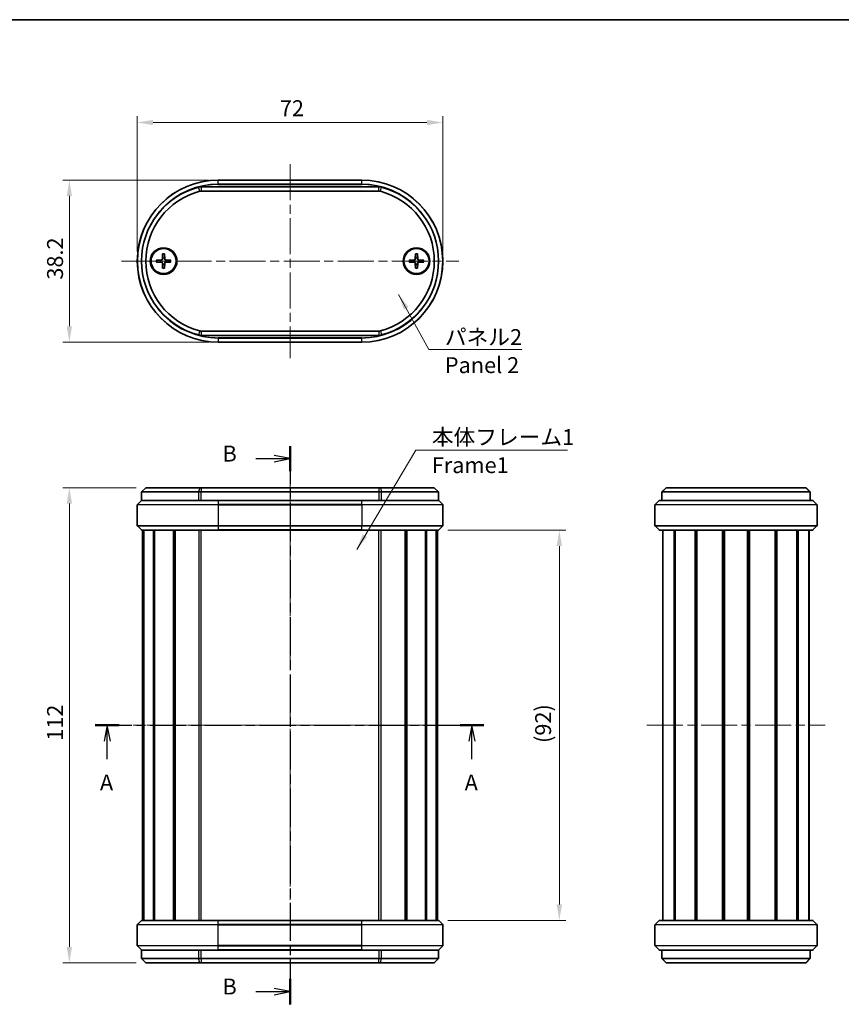
# Model space of a CAD drawing. Units: millimetres. Extents: x 0 to 2376, y 0 to 562.
# Drawn here: x 803 to 997, y 189 to 422 of the extents above; entities that cross this region are included whole.
import ezdxf

# ---------------------------------------------------------------- set-up
doc = ezdxf.new("R2010")
doc.units = ezdxf.units.MM
doc.header["$LTSCALE"] = 1.5
doc.linetypes.add('CHAIN', pattern=[0.3543, 0.2362, -0.0295, 0.0591, -0.0295])
doc.layers.get('Defpoints').update_dxf_attribs({"lineweight": 25})
for name, color, linetype, lineweight in [('Border (ISO)', 7, 'Continuous', 35), ('Dimension (ISO)', 7, 'Continuous', 18), ('Section Line (ISO)', 7, 'CHAIN', 25), ('Symbol (ISO)', 7, 'Continuous', 18), ('Visible (ISO)', 7, 'Continuous', 35), ('Visible Narrow (ISO)', 7, 'Continuous', 25)]:
    doc.layers.add(name, color=color, linetype=linetype, lineweight=lineweight)
doc.layers.add('Centerline (ISO)', color=7, linetype='Continuous', lineweight=18, true_color=0x80ffff)
doc.styles.add('Note Text (TK)', font='MS PGothic.ttf')
doc.dimstyles.new('Default - Method 1b (TK)', dxfattribs={"dimscale": 1.5, "dimtxt": 2.5, "dimasz": 2.5, "dimexe": 1, "dimexo": 1.5, "dimgap": 1, "dimtad": 1, "dimtoh": 1, "dimrnd": 1e-08, "dimdsep": 46, "dimtxsty": 'Note Text (TK)', "dimcen": 0.09, "dimdle": 5, "dimclrd": 100, "dimclre": 100, "dimclrt": 7, "dimadec": 1, "dimazin": 1, "dimtfac": 1, "dimtmove": 0, "dimatfit": 3, "dimfxl": 1, "dimtolj": 1, "dimlwd": -1, "dimlwe": -1, "dimarcsym": 0})
doc.dimstyles.new('Default - Method 1b (TK)$7', dxfattribs={"dimscale": 1.5, "dimtxt": 2.5, "dimasz": 2.5, "dimexe": 1, "dimexo": 1.5, "dimgap": 1, "dimtad": 1, "dimtoh": 1, "dimrnd": 1e-08, "dimdsep": 46, "dimtxsty": 'Note Text (TK)', "dimcen": 0.09, "dimdle": 5, "dimclrd": 256, "dimclre": 100, "dimclrt": 7, "dimadec": 1, "dimazin": 1, "dimtfac": 1, "dimtmove": 0, "dimatfit": 3, "dimfxl": 1, "dimtolj": 1, "dimlwd": -1, "dimlwe": -1, "dimarcsym": 0})

# ---------------------------------------------------------------- blocks, each defined once
blk = doc.blocks.new('図面枠 tk図枠')
at = {"layer": 'Border (ISO)'}
blk.add_line((14.5, 289), (405.5, 289), dxfattribs=at)
blk = doc.blocks.new('2dTransSection0')
at = {"layer": 'Section Line (ISO)', "linetype": 'CHAIN', "ltscale": 16.169209}
blk.add_line((164, 178.11), (225.02, 178.11), dxfattribs=at)
at = {"layer": 'Section Line (ISO)', "linetype": 'Continuous', "lineweight": 50}
for p, q in [((164, 178.11), (167.73, 178.11)), ((221.29, 178.11), (225.02, 178.11))]:
    blk.add_line(p, q, dxfattribs=at)
at = {"layer": 'Section Line (ISO)', "linetype": 'Continuous'}
for p, q in [((165.87, 178.11), (165.37, 175.61)), ((165.87, 175.61), (165.87, 178.11)), ((166.37, 175.61), (165.87, 178.11)), ((223.15, 178.11), (222.65, 175.61)), ((223.15, 175.61), (223.15, 178.11)), ((223.65, 175.61), (223.15, 178.11)), ((165.87, 172.78), (165.87, 175.61)), ((223.15, 172.78), (223.15, 175.61))]:
    blk.add_line(p, q, dxfattribs=at)
at = {"layer": 'Section Line (ISO)', "char_height": 2.5, "attachment_point": 7, "style": 'Note Text (TK)'}
for insert in [(164.73, 167.09), (222.02, 167.09)]:
    blk.add_mtext('A', dxfattribs=dict(at, insert=insert))
blk = doc.blocks.new('2dTransSection1')
at = {"layer": 'Section Line (ISO)', "linetype": 'CHAIN', "ltscale": 16.887691}
blk.add_line((194.59, 222), (194.59, 134.25), dxfattribs=at)
at = {"layer": 'Section Line (ISO)', "linetype": 'Continuous', "lineweight": 50}
for p, q in [((194.59, 222), (194.59, 218.02)), ((194.59, 138.24), (194.59, 134.25))]:
    blk.add_line(p, q, dxfattribs=at)
at = {"layer": 'Section Line (ISO)', "linetype": 'Continuous'}
for p, q in [((189.21, 220.01), (192.09, 220.01)), ((194.59, 220.01), (192.09, 220.51)), ((192.09, 220.01), (194.59, 220.01)), ((192.09, 219.51), (194.59, 220.01)), ((189.21, 136.25), (192.09, 136.25)), ((194.59, 136.25), (192.09, 136.75)), ((192.09, 136.25), (194.59, 136.25)), ((192.09, 135.75), (194.59, 136.25))]:
    blk.add_line(p, q, dxfattribs=at)
at = {"layer": 'Section Line (ISO)', "char_height": 2.5, "attachment_point": 7, "style": 'Note Text (TK)'}
for insert in [(183.98, 218.78), (183.98, 135.02)]:
    blk.add_mtext('B', dxfattribs=dict(at, insert=insert))
blk = doc.blocks.new('*D25')
at = {"layer": 'Defpoints', "color": 0, "transparency": 16777216}
for p in [(832.63, 311.17), (814.63, 199.17), (832.63, 199.17)]:
    blk.add_point(p, dxfattribs=at)
at = {"layer": 'Dimension (ISO)', "color": 100, "transparency": 16777216}
for p, q in [((830.38, 311.17), (813.13, 311.17)), ((814.63, 307.42), (814.63, 202.92)), ((830.38, 199.17), (813.13, 199.17))]:
    blk.add_line(p, q, dxfattribs=at)
for points in [[(814.01, 307.42), (815.26, 307.42), (814.63, 311.17)], [(814.01, 202.92), (815.26, 202.92), (814.63, 199.17)]]:
    blk.add_solid(points, dxfattribs=at)
at = {"layer": 'Dimension (ISO)', "color": 7, "transparency": 16777216, "insert": (811.26, 251.51), "char_height": 3.75, "attachment_point": 4, "rotation": 90, "style": 'Note Text (TK)'}
blk.add_mtext('\\A1;112', dxfattribs=at)
blk = doc.blocks.new('*D26')
at = {"layer": 'Defpoints', "color": 0, "transparency": 16777216}
for p in [(901.59, 301.17), (901.59, 209.17), (930.09, 209.17)]:
    blk.add_point(p, dxfattribs=at)
at = {"layer": 'Dimension (ISO)', "color": 100, "transparency": 16777216}
for p, q in [((903.84, 301.17), (931.59, 301.17)), ((930.09, 297.42), (930.09, 212.92)), ((903.84, 209.17), (931.59, 209.17))]:
    blk.add_line(p, q, dxfattribs=at)
for points in [[(929.47, 297.42), (930.72, 297.42), (930.09, 301.17)], [(929.47, 212.92), (930.72, 212.92), (930.09, 209.17)]]:
    blk.add_solid(points, dxfattribs=at)
at = {"layer": 'Dimension (ISO)', "color": 7, "transparency": 16777216, "insert": (926.27, 250.99), "char_height": 3.75, "attachment_point": 4, "rotation": 90, "style": 'Note Text (TK)'}
blk.add_mtext('\\A1;(92)', dxfattribs=at)
blk = doc.blocks.new('*D27')
at = {"layer": 'Defpoints', "color": 0, "transparency": 16777216}
for p in [(849.73, 383.69), (814.63, 345.49), (849.73, 345.49)]:
    blk.add_point(p, dxfattribs=at)
at = {"layer": 'Dimension (ISO)', "color": 100, "transparency": 16777216}
for p, q in [((847.48, 383.69), (813.13, 383.69)), ((814.63, 379.94), (814.63, 349.24)), ((847.48, 345.49), (813.13, 345.49))]:
    blk.add_line(p, q, dxfattribs=at)
for points in [[(814.01, 379.94), (815.26, 379.94), (814.63, 383.69)], [(814.01, 349.24), (815.26, 349.24), (814.63, 345.49)]]:
    blk.add_solid(points, dxfattribs=at)
at = {"layer": 'Dimension (ISO)', "color": 7, "transparency": 16777216, "insert": (811.26, 360.22), "char_height": 3.75, "attachment_point": 4, "rotation": 90, "style": 'Note Text (TK)'}
blk.add_mtext('\\A1;38.2', dxfattribs=at)
blk = doc.blocks.new('*D28')
at = {"layer": 'Defpoints', "color": 0, "transparency": 16777216}
for p in [(902.63, 397.26), (830.63, 364.59), (902.63, 364.59)]:
    blk.add_point(p, dxfattribs=at)
at = {"layer": 'Dimension (ISO)', "color": 100, "transparency": 16777216}
for p, q in [((830.63, 366.84), (830.63, 398.76)), ((834.38, 397.26), (898.88, 397.26)), ((902.63, 366.84), (902.63, 398.76))]:
    blk.add_line(p, q, dxfattribs=at)
for points in [[(834.38, 397.88), (834.38, 396.63), (830.63, 397.26)], [(898.88, 397.88), (898.88, 396.63), (902.63, 397.26)]]:
    blk.add_solid(points, dxfattribs=at)
at = {"layer": 'Dimension (ISO)', "color": 7, "transparency": 16777216, "insert": (864.23, 400.63), "char_height": 3.75, "attachment_point": 4, "style": 'Note Text (TK)'}
blk.add_mtext('\\A1;72', dxfattribs=at)

msp = doc.modelspace()

# ---------------------------------------------------------------- linework, layer by layer
at = {"layer": 'Centerline (ISO)', "linetype": 'CHAIN', "ltscale": 23.990969}
for p, q in [((866.6333, 387.4374), (866.6333, 341.7374)), ((826.8833, 364.5874), (906.3833, 364.5874)), ((866.6333, 314.922), (866.6333, 195.422)), ((905.1333, 255.172), (828.1333, 255.172)), ((950.7275, 255.172), (992.7275, 255.172))]:
    msp.add_line(p, q, dxfattribs=at)
at = {"layer": 'Visible (ISO)'}
for p, q in [((883.5333, 383.6874), (849.7333, 383.6874)), ((887.5384, 382.0874), (845.7282, 382.0874)), ((845.7282, 381.0874), (887.5384, 381.0874)), ((835.1405, 364.8251), (836.3299, 364.8704)), ((836.5956, 366.2802), (836.5502, 365.0908)), ((837.071, 366.2802), (837.1163, 365.0908)), ((838.5261, 364.8251), (837.3367, 364.8704)), ((894.7405, 364.8251), (895.9299, 364.8704)), ((896.1956, 366.2802), (896.1502, 365.0908)), ((896.671, 366.2802), (896.7163, 365.0908)), ((898.1261, 364.8251), (896.9367, 364.8704)), ((835.1405, 364.3497), (836.3299, 364.3043)), ((836.5956, 362.8946), (836.5502, 364.084)), ((837.071, 362.8946), (837.1163, 364.084)), ((838.5261, 364.3497), (837.3367, 364.3043)), ((894.7405, 364.3497), (895.9299, 364.3043)), ((896.1956, 362.8946), (896.1502, 364.084)), ((896.671, 362.8946), (896.7163, 364.084)), ((898.1261, 364.3497), (896.9367, 364.3043)), ((887.5384, 348.0874), (845.7282, 348.0874)), ((845.7282, 347.0874), (887.5384, 347.0874)), ((849.7333, 345.4874), (883.5333, 345.4874)), ((832.6333, 311.172), (831.6333, 310.172)), ((832.6333, 311.172), (845.3502, 311.172)), ((845.3502, 311.172), (845.7282, 311.172)), ((887.5384, 311.172), (845.7282, 311.172)), ((887.5384, 311.172), (887.9163, 311.172)), ((887.9163, 311.172), (900.6333, 311.172)), ((900.6333, 311.172), (901.6333, 310.172)), ((955.2275, 311.172), (954.2275, 310.172)), ((955.2275, 311.172), (955.2759, 311.172)), ((955.2759, 311.172), (988.1791, 311.172)), ((988.1791, 311.172), (988.2275, 311.172)), ((988.2275, 311.172), (989.2275, 310.172)), ((845.0983, 310.172), (831.6333, 310.172)), ((831.6333, 308.172), (831.6333, 310.172)), ((845.7282, 310.172), (845.0983, 310.172)), ((845.7282, 310.172), (887.5384, 310.172)), ((888.1683, 310.172), (887.5384, 310.172)), ((901.6333, 310.172), (888.1683, 310.172)), ((901.6333, 308.172), (901.6333, 310.172)), ((954.3082, 310.172), (954.2275, 310.172)), ((954.2275, 310.172), (954.2275, 308.172)), ((989.1469, 310.172), (954.3082, 310.172)), ((989.2275, 310.172), (989.1469, 310.172)), ((989.2275, 308.172), (989.2275, 310.172)), ((830.6333, 307.1306), (830.6333, 302.2134)), ((831.604, 308.1427), (830.6626, 307.2013)), ((831.6333, 308.172), (839.122, 308.172)), ((839.122, 308.172), (849.7333, 308.172)), ((883.5333, 308.172), (849.7333, 308.172)), ((883.5333, 308.172), (894.1446, 308.172)), ((894.1446, 308.172), (901.6333, 308.172)), ((901.6626, 308.1427), (902.604, 307.2013)), ((902.6333, 307.1306), (902.6333, 302.2134)), ((952.6275, 307.1306), (952.6275, 302.2134)), ((952.6568, 307.2013), (953.5982, 308.1427)), ((953.6689, 308.172), (957.1154, 308.172)), ((957.1154, 308.172), (986.3396, 308.172)), ((986.3396, 308.172), (989.7861, 308.172)), ((989.8568, 308.1427), (990.7982, 307.2013)), ((990.8275, 307.1306), (990.8275, 302.2134)), ((831.604, 301.2013), (830.6626, 302.1427)), ((901.6626, 301.2013), (902.604, 302.1427)), ((953.5982, 301.2013), (952.6568, 302.1427)), ((990.7982, 302.1427), (989.8568, 301.2013)), ((849.7333, 301.172), (831.6747, 301.172)), ((831.8833, 209.172), (831.8833, 301.172)), ((832.0893, 209.172), (832.0893, 301.172)), ((832.1716, 209.172), (832.1716, 301.172)), ((834.4566, 209.172), (834.4566, 301.172)), ((834.72, 209.172), (834.72, 301.172)), ((839.1344, 209.172), (839.1344, 301.172)), ((839.4806, 209.172), (839.4806, 301.172)), ((839.5388, 209.172), (839.5388, 301.172)), ((849.7333, 301.172), (883.5333, 301.172)), ((901.5919, 301.172), (883.5333, 301.172)), ((893.7278, 209.172), (893.7278, 301.172)), ((893.786, 209.172), (893.786, 301.172)), ((894.1322, 209.172), (894.1322, 301.172)), ((898.5466, 209.172), (898.5466, 301.172)), ((898.81, 209.172), (898.81, 301.172)), ((901.095, 209.172), (901.095, 301.172)), ((901.1773, 209.172), (901.1773, 301.172)), ((901.3833, 209.172), (901.3833, 301.172)), ((989.7861, 301.172), (953.6689, 301.172)), ((954.4775, 209.172), (954.4775, 301.172)), ((957.1274, 209.172), (957.1274, 301.172)), ((957.4154, 209.172), (957.4154, 301.172)), ((962.1017, 209.172), (962.1017, 301.172)), ((962.4439, 209.172), (962.4439, 301.172)), ((962.5226, 209.172), (962.5226, 301.172)), ((968.5415, 209.172), (968.5415, 301.172)), ((968.8275, 209.172), (968.8275, 301.172)), ((968.8275, 209.172), (968.8275, 301.172)), ((969.0312, 209.172), (969.0312, 301.172)), ((974.4238, 209.172), (974.4238, 301.172)), ((974.6275, 209.172), (974.6275, 301.172)), ((974.9135, 209.172), (974.9135, 301.172)), ((980.9324, 209.172), (980.9324, 301.172)), ((981.0111, 209.172), (981.0111, 301.172)), ((981.3533, 209.172), (981.3533, 301.172)), ((986.0396, 209.172), (986.0396, 301.172)), ((986.3276, 209.172), (986.3276, 301.172)), ((988.9775, 209.172), (988.9775, 301.172)), ((831.604, 209.1427), (830.6626, 208.2013)), ((831.6747, 209.172), (849.7333, 209.172)), ((883.5333, 209.172), (849.7333, 209.172)), ((883.5333, 209.172), (901.5919, 209.172)), ((901.6626, 209.1427), (902.604, 208.2013)), ((952.6568, 208.2013), (953.5982, 209.1427)), ((953.6689, 209.172), (989.7861, 209.172)), ((989.8568, 209.1427), (990.7982, 208.2013)), ((830.6333, 203.2134), (830.6333, 208.1306)), ((902.6333, 203.2134), (902.6333, 208.1306)), ((952.6275, 203.2134), (952.6275, 208.1306)), ((990.8275, 203.2134), (990.8275, 208.1306)), ((831.604, 202.2013), (830.6626, 203.1427)), ((839.122, 202.172), (831.6333, 202.172)), ((831.6333, 202.172), (831.6333, 200.172)), ((849.7333, 202.172), (839.122, 202.172)), ((849.7333, 202.172), (883.5333, 202.172)), ((894.1446, 202.172), (883.5333, 202.172)), ((901.6333, 202.172), (894.1446, 202.172)), ((901.6333, 202.172), (901.6333, 200.172)), ((901.6626, 202.2013), (902.604, 203.1427)), ((953.5982, 202.2013), (952.6568, 203.1427)), ((957.1154, 202.172), (953.6689, 202.172)), ((954.2275, 202.172), (954.2275, 200.172)), ((986.3396, 202.172), (957.1154, 202.172)), ((989.7861, 202.172), (986.3396, 202.172)), ((989.2275, 200.172), (989.2275, 202.172)), ((990.7982, 203.1427), (989.8568, 202.2013)), ((831.6333, 200.172), (845.0983, 200.172)), ((832.6333, 199.172), (831.6333, 200.172)), ((845.0983, 200.172), (845.7282, 200.172)), ((887.5384, 200.172), (845.7282, 200.172)), ((887.5384, 200.172), (888.1683, 200.172)), ((888.1683, 200.172), (901.6333, 200.172)), ((900.6333, 199.172), (901.6333, 200.172)), ((955.2275, 199.172), (954.2275, 200.172)), ((954.2275, 200.172), (954.3082, 200.172)), ((954.3082, 200.172), (989.1469, 200.172)), ((988.2275, 199.172), (989.2275, 200.172)), ((989.1469, 200.172), (989.2275, 200.172)), ((845.3502, 199.172), (832.6333, 199.172)), ((845.7282, 199.172), (845.3502, 199.172)), ((845.7282, 199.172), (887.5384, 199.172)), ((887.9163, 199.172), (887.5384, 199.172)), ((900.6333, 199.172), (887.9163, 199.172)), ((955.2759, 199.172), (955.2275, 199.172)), ((988.1791, 199.172), (955.2759, 199.172)), ((988.2275, 199.172), (988.1791, 199.172))]:
    msp.add_line(p, q, dxfattribs=at)
for centre, radius in [((836.8333, 364.5874), 3.15), ((836.8333, 364.5874), 2.95), ((896.4333, 364.5874), 3.15), ((896.4333, 364.5874), 2.95)]:
    msp.add_circle(centre, radius, dxfattribs=at)
for centre, radius, start, end in [((849.7333, 364.5874), 19.1, 90, 270), ((883.5333, 364.5874), 19.1, 270, 90), ((849.6333, 364.5874), 18, 104.592551, 255.407449), ((849.6333, 364.5874), 17, 104.592551, 255.407449), ((845.7282, 379.5874), 2.5, 90, 104.592551), ((845.7282, 379.5874), 1.5, 90, 104.592551), ((887.5384, 379.5874), 2.5, 75.407449, 90), ((887.5384, 379.5874), 1.5, 75.407449, 90), ((883.6333, 364.5874), 17, 284.592551, 75.407449), ((883.6333, 364.5874), 18, 284.592551, 75.407449), ((836.8333, 364.5874), 0.8205, 162.750869, 197.249131), ((836.3212, 365.0995), 0.2292, 272.183125, 357.816875), ((836.8333, 364.5874), 0.8205, 72.750869, 107.249131), ((837.3454, 365.0995), 0.2292, 182.183125, 267.816875), ((836.8333, 364.5874), 0.8205, 342.750869, 17.249131), ((896.4333, 364.5874), 0.8205, 162.750869, 197.249131), ((895.9212, 365.0995), 0.2292, 272.183125, 357.816875), ((896.4333, 364.5874), 0.8205, 72.750869, 107.249131), ((896.9454, 365.0995), 0.2292, 182.183125, 267.816875), ((896.4333, 364.5874), 0.8205, 342.750869, 17.249131), ((836.3212, 364.0753), 0.2292, 2.183125, 87.816875), ((836.8333, 364.5874), 0.8205, 252.750869, 287.249131), ((837.3454, 364.0753), 0.2292, 92.183125, 177.816875), ((895.9212, 364.0753), 0.2292, 2.183125, 87.816875), ((896.4333, 364.5874), 0.8205, 252.750869, 287.249131), ((896.9454, 364.0753), 0.2292, 92.183125, 177.816875), ((845.7282, 349.5874), 2.5, 255.407449, 270), ((845.7282, 349.5874), 1.5, 255.407449, 270), ((887.5384, 349.5874), 1.5, 270, 284.592551), ((887.5384, 349.5874), 2.5, 270, 284.592551), ((830.7333, 307.1306), 0.1, 135, 180), ((831.6747, 308.072), 0.1, 90, 135), ((901.5919, 308.072), 0.1, 45, 90), ((902.5333, 307.1306), 0.1, 0, 45), ((952.7275, 307.1306), 0.1, 135, 180), ((953.6689, 308.072), 0.1, 90, 135), ((989.7861, 308.072), 0.1, 45, 90), ((990.7275, 307.1306), 0.1, 0, 45), ((830.7333, 302.2134), 0.1, 180, 225), ((902.5333, 302.2134), 0.1, 315, 0), ((952.7275, 302.2134), 0.1, 180, 225), ((990.7275, 302.2134), 0.1, 315, 0), ((831.6747, 301.272), 0.1, 225, 270), ((901.5919, 301.272), 0.1, 270, 315), ((953.6689, 301.272), 0.1, 225, 270), ((989.7861, 301.272), 0.1, 270, 315), ((831.6747, 209.072), 0.1, 90, 135), ((901.5919, 209.072), 0.1, 45, 90), ((953.6689, 209.072), 0.1, 90, 135), ((989.7861, 209.072), 0.1, 45, 90), ((830.7333, 208.1306), 0.1, 135, 180), ((902.5333, 208.1306), 0.1, 0, 45), ((952.7275, 208.1306), 0.1, 135, 180), ((990.7275, 208.1306), 0.1, 0, 45), ((830.7333, 203.2134), 0.1, 180, 225), ((831.6747, 202.272), 0.1, 225, 270), ((901.5919, 202.272), 0.1, 270, 315), ((902.5333, 203.2134), 0.1, 315, 0), ((952.7275, 203.2134), 0.1, 180, 225), ((953.6689, 202.272), 0.1, 225, 270), ((989.7861, 202.272), 0.1, 270, 315), ((990.7275, 203.2134), 0.1, 315, 0)]:
    msp.add_arc(centre, radius, start, end, dxfattribs=at)
for points, knots in [([(835.1405, 364.8251), (835.1526, 364.8255), (835.1668, 364.826), (835.1891, 364.8267), (835.2011, 364.827), (835.2164, 364.8274), (835.2231, 364.8275), (835.2276, 364.8275)], [0.0143401117, 0.0143401117, 0.0143401117, 0.0143401117, 0.0179703845, 0.0179703845, 0.0215677865, 0.0215677865, 0.0244544399, 0.0244544399, 0.0244544399, 0.0244544399]), ([(836.5817, 365.0896), (836.5812, 365.0739), (836.5793, 365.0584), (836.5715, 365.0214), (836.5632, 364.9976), (836.5391, 364.9527), (836.5234, 364.9317), (836.4889, 364.8973), (836.4679, 364.8815), (836.4231, 364.8575), (836.3992, 364.8492), (836.3623, 364.8414), (836.3468, 364.8395), (836.3311, 364.839)], [0.1158604815, 0.1158604815, 0.1158604815, 0.1158604815, 0.1207445229, 0.1207445229, 0.1280560162, 0.1280560162, 0.1353675095, 0.1353675095, 0.1426790028, 0.1426790028, 0.1499904961, 0.1499904961, 0.1548745375, 0.1548745375, 0.1548745375, 0.1548745375]), ([(836.5932, 366.193), (836.5932, 366.1976), (836.5933, 366.2042), (836.5936, 366.2196), (836.5939, 366.2316), (836.5946, 366.2538), (836.5951, 366.2681), (836.5956, 366.2802)], [0.0328702525, 0.0328702525, 0.0328702525, 0.0328702525, 0.0357569059, 0.0357569059, 0.0393543079, 0.0393543079, 0.0429845807, 0.0429845807, 0.0429845807, 0.0429845807]), ([(837.071, 366.2802), (837.0714, 366.2681), (837.0719, 366.2538), (837.0726, 366.2316), (837.0729, 366.2196), (837.0733, 366.2042), (837.0734, 366.1976), (837.0734, 366.193)], [0.0143401117, 0.0143401117, 0.0143401117, 0.0143401117, 0.0179703845, 0.0179703845, 0.0215677865, 0.0215677865, 0.0244544399, 0.0244544399, 0.0244544399, 0.0244544399]), ([(837.3355, 364.839), (837.3198, 364.8395), (837.3043, 364.8414), (837.2673, 364.8492), (837.2435, 364.8575), (837.1986, 364.8815), (837.1777, 364.8973), (837.1432, 364.9317), (837.1274, 364.9527), (837.1034, 364.9976), (837.0951, 365.0214), (837.0873, 365.0584), (837.0854, 365.0739), (837.0849, 365.0896)], [0.1158604815, 0.1158604815, 0.1158604815, 0.1158604815, 0.1207445229, 0.1207445229, 0.1280560162, 0.1280560162, 0.1353675095, 0.1353675095, 0.1426790028, 0.1426790028, 0.1499904961, 0.1499904961, 0.1548745375, 0.1548745375, 0.1548745375, 0.1548745375]), ([(838.4389, 364.8275), (838.4435, 364.8275), (838.4501, 364.8274), (838.4655, 364.827), (838.4775, 364.8267), (838.4998, 364.826), (838.514, 364.8255), (838.5261, 364.8251)], [0.0328702525, 0.0328702525, 0.0328702525, 0.0328702525, 0.0357569059, 0.0357569059, 0.0393543079, 0.0393543079, 0.0429845807, 0.0429845807, 0.0429845807, 0.0429845807]), ([(894.7405, 364.8251), (894.7526, 364.8255), (894.7668, 364.826), (894.7891, 364.8267), (894.8011, 364.827), (894.8164, 364.8274), (894.8231, 364.8275), (894.8276, 364.8275)], [0.0143401117, 0.0143401117, 0.0143401117, 0.0143401117, 0.0179703845, 0.0179703845, 0.0215677865, 0.0215677865, 0.0244544399, 0.0244544399, 0.0244544399, 0.0244544399]), ([(896.1817, 365.0896), (896.1812, 365.0739), (896.1793, 365.0584), (896.1715, 365.0214), (896.1632, 364.9976), (896.1391, 364.9527), (896.1234, 364.9317), (896.0889, 364.8973), (896.0679, 364.8815), (896.0231, 364.8575), (895.9992, 364.8492), (895.9623, 364.8414), (895.9468, 364.8395), (895.9311, 364.839)], [0.1158604815, 0.1158604815, 0.1158604815, 0.1158604815, 0.1207445229, 0.1207445229, 0.1280560162, 0.1280560162, 0.1353675095, 0.1353675095, 0.1426790028, 0.1426790028, 0.1499904961, 0.1499904961, 0.1548745375, 0.1548745375, 0.1548745375, 0.1548745375]), ([(896.1932, 366.193), (896.1932, 366.1976), (896.1933, 366.2042), (896.1936, 366.2196), (896.1939, 366.2316), (896.1946, 366.2538), (896.1951, 366.2681), (896.1956, 366.2802)], [0.0328702525, 0.0328702525, 0.0328702525, 0.0328702525, 0.0357569059, 0.0357569059, 0.0393543079, 0.0393543079, 0.0429845807, 0.0429845807, 0.0429845807, 0.0429845807]), ([(896.671, 366.2802), (896.6714, 366.2681), (896.6719, 366.2538), (896.6726, 366.2316), (896.6729, 366.2196), (896.6733, 366.2042), (896.6734, 366.1976), (896.6734, 366.193)], [0.0143401117, 0.0143401117, 0.0143401117, 0.0143401117, 0.0179703845, 0.0179703845, 0.0215677865, 0.0215677865, 0.0244544399, 0.0244544399, 0.0244544399, 0.0244544399]), ([(896.9355, 364.839), (896.9198, 364.8395), (896.9043, 364.8414), (896.8673, 364.8492), (896.8435, 364.8575), (896.7986, 364.8815), (896.7777, 364.8973), (896.7432, 364.9317), (896.7274, 364.9527), (896.7034, 364.9976), (896.6951, 365.0214), (896.6873, 365.0584), (896.6854, 365.0739), (896.6849, 365.0896)], [0.1158604815, 0.1158604815, 0.1158604815, 0.1158604815, 0.1207445229, 0.1207445229, 0.1280560162, 0.1280560162, 0.1353675095, 0.1353675095, 0.1426790028, 0.1426790028, 0.1499904961, 0.1499904961, 0.1548745375, 0.1548745375, 0.1548745375, 0.1548745375]), ([(898.0389, 364.8275), (898.0435, 364.8275), (898.0501, 364.8274), (898.0655, 364.827), (898.0775, 364.8267), (898.0998, 364.826), (898.114, 364.8255), (898.1261, 364.8251)], [0.0328702525, 0.0328702525, 0.0328702525, 0.0328702525, 0.0357569059, 0.0357569059, 0.0393543079, 0.0393543079, 0.0429845807, 0.0429845807, 0.0429845807, 0.0429845807]), ([(835.2276, 364.3473), (835.2231, 364.3473), (835.2164, 364.3474), (835.2011, 364.3477), (835.1891, 364.348), (835.1668, 364.3487), (835.1526, 364.3492), (835.1405, 364.3497)], [0.0328702525, 0.0328702525, 0.0328702525, 0.0328702525, 0.0357569059, 0.0357569059, 0.0393543079, 0.0393543079, 0.0429845807, 0.0429845807, 0.0429845807, 0.0429845807]), ([(836.3311, 364.3358), (836.3468, 364.3353), (836.3623, 364.3334), (836.3992, 364.3255), (836.4231, 364.3173), (836.4679, 364.2932), (836.4889, 364.2775), (836.5234, 364.243), (836.5391, 364.222), (836.5632, 364.1772), (836.5715, 364.1533), (836.5793, 364.1164), (836.5812, 364.1009), (836.5817, 364.0852)], [0.1158604815, 0.1158604815, 0.1158604815, 0.1158604815, 0.1207445229, 0.1207445229, 0.1280560162, 0.1280560162, 0.1353675095, 0.1353675095, 0.1426790028, 0.1426790028, 0.1499904961, 0.1499904961, 0.1548745375, 0.1548745375, 0.1548745375, 0.1548745375]), ([(836.5956, 362.8946), (836.5951, 362.9067), (836.5946, 362.9209), (836.5939, 362.9432), (836.5936, 362.9552), (836.5933, 362.9705), (836.5932, 362.9772), (836.5932, 362.9817)], [0.0143401117, 0.0143401117, 0.0143401117, 0.0143401117, 0.0179703845, 0.0179703845, 0.0215677865, 0.0215677865, 0.0244544399, 0.0244544399, 0.0244544399, 0.0244544399]), ([(837.0734, 362.9817), (837.0734, 362.9772), (837.0733, 362.9705), (837.0729, 362.9552), (837.0726, 362.9432), (837.0719, 362.9209), (837.0714, 362.9067), (837.071, 362.8946)], [0.0328702525, 0.0328702525, 0.0328702525, 0.0328702525, 0.0357569059, 0.0357569059, 0.0393543079, 0.0393543079, 0.0429845807, 0.0429845807, 0.0429845807, 0.0429845807]), ([(837.0849, 364.0852), (837.0854, 364.1009), (837.0873, 364.1164), (837.0951, 364.1533), (837.1034, 364.1772), (837.1274, 364.222), (837.1432, 364.243), (837.1777, 364.2775), (837.1986, 364.2932), (837.2435, 364.3173), (837.2673, 364.3255), (837.3043, 364.3334), (837.3198, 364.3353), (837.3355, 364.3358)], [0.1158604815, 0.1158604815, 0.1158604815, 0.1158604815, 0.1207445229, 0.1207445229, 0.1280560162, 0.1280560162, 0.1353675095, 0.1353675095, 0.1426790028, 0.1426790028, 0.1499904961, 0.1499904961, 0.1548745375, 0.1548745375, 0.1548745375, 0.1548745375]), ([(838.5261, 364.3497), (838.514, 364.3492), (838.4998, 364.3487), (838.4775, 364.348), (838.4655, 364.3477), (838.4501, 364.3474), (838.4435, 364.3473), (838.4389, 364.3473)], [0.0143401117, 0.0143401117, 0.0143401117, 0.0143401117, 0.0179703845, 0.0179703845, 0.0215677865, 0.0215677865, 0.0244544399, 0.0244544399, 0.0244544399, 0.0244544399]), ([(894.8276, 364.3473), (894.8231, 364.3473), (894.8164, 364.3474), (894.8011, 364.3477), (894.7891, 364.348), (894.7668, 364.3487), (894.7526, 364.3492), (894.7405, 364.3497)], [0.0328702525, 0.0328702525, 0.0328702525, 0.0328702525, 0.0357569059, 0.0357569059, 0.0393543079, 0.0393543079, 0.0429845807, 0.0429845807, 0.0429845807, 0.0429845807]), ([(895.9311, 364.3358), (895.9468, 364.3353), (895.9623, 364.3334), (895.9992, 364.3255), (896.0231, 364.3173), (896.0679, 364.2932), (896.0889, 364.2775), (896.1234, 364.243), (896.1391, 364.222), (896.1632, 364.1772), (896.1715, 364.1533), (896.1793, 364.1164), (896.1812, 364.1009), (896.1817, 364.0852)], [0.1158604815, 0.1158604815, 0.1158604815, 0.1158604815, 0.1207445229, 0.1207445229, 0.1280560162, 0.1280560162, 0.1353675095, 0.1353675095, 0.1426790028, 0.1426790028, 0.1499904961, 0.1499904961, 0.1548745375, 0.1548745375, 0.1548745375, 0.1548745375]), ([(896.1956, 362.8946), (896.1951, 362.9067), (896.1946, 362.9209), (896.1939, 362.9432), (896.1936, 362.9552), (896.1933, 362.9705), (896.1932, 362.9772), (896.1932, 362.9817)], [0.0143401117, 0.0143401117, 0.0143401117, 0.0143401117, 0.0179703845, 0.0179703845, 0.0215677865, 0.0215677865, 0.0244544399, 0.0244544399, 0.0244544399, 0.0244544399]), ([(896.6734, 362.9817), (896.6734, 362.9772), (896.6733, 362.9705), (896.6729, 362.9552), (896.6726, 362.9432), (896.6719, 362.9209), (896.6714, 362.9067), (896.671, 362.8946)], [0.0328702525, 0.0328702525, 0.0328702525, 0.0328702525, 0.0357569059, 0.0357569059, 0.0393543079, 0.0393543079, 0.0429845807, 0.0429845807, 0.0429845807, 0.0429845807]), ([(896.6849, 364.0852), (896.6854, 364.1009), (896.6873, 364.1164), (896.6951, 364.1533), (896.7034, 364.1772), (896.7274, 364.222), (896.7432, 364.243), (896.7777, 364.2775), (896.7986, 364.2932), (896.8435, 364.3173), (896.8673, 364.3255), (896.9043, 364.3334), (896.9198, 364.3353), (896.9355, 364.3358)], [0.1158604815, 0.1158604815, 0.1158604815, 0.1158604815, 0.1207445229, 0.1207445229, 0.1280560162, 0.1280560162, 0.1353675095, 0.1353675095, 0.1426790028, 0.1426790028, 0.1499904961, 0.1499904961, 0.1548745375, 0.1548745375, 0.1548745375, 0.1548745375]), ([(898.1261, 364.3497), (898.114, 364.3492), (898.0998, 364.3487), (898.0775, 364.348), (898.0655, 364.3477), (898.0501, 364.3474), (898.0435, 364.3473), (898.0389, 364.3473)], [0.0143401117, 0.0143401117, 0.0143401117, 0.0143401117, 0.0179703845, 0.0179703845, 0.0215677865, 0.0215677865, 0.0244544399, 0.0244544399, 0.0244544399, 0.0244544399])]:
    msp.add_open_spline(points, degree=3, knots=knots, dxfattribs=at)
for points, weights in [([(836.0497, 364.8307), (835.7747, 364.8294), (835.2276, 364.8275)], [1, 1.06436427035, 1.0028781703]), ([(836.3311, 364.839), (836.2168, 364.8356), (836.0497, 364.8307)], [1.31383827989, 1.17095272194, 1]), ([(836.59, 365.371), (836.5851, 365.2038), (836.5817, 365.0896)], [1, 1.17095272194, 1.31383827989]), ([(836.5932, 366.193), (836.5913, 365.646), (836.59, 365.371)], [1.0028781703, 1.06436427035, 1]), ([(837.0766, 365.371), (837.0753, 365.646), (837.0734, 366.193)], [1, 1.06436427035, 1.0028781703]), ([(837.0849, 365.0896), (837.0815, 365.2038), (837.0766, 365.371)], [1.31383827989, 1.17095272194, 1]), ([(837.6169, 364.8307), (837.4497, 364.8356), (837.3355, 364.839)], [1, 1.17095272194, 1.31383827989]), ([(838.4389, 364.8275), (837.8919, 364.8294), (837.6169, 364.8307)], [1.0028781703, 1.06436427035, 1]), ([(895.6497, 364.8307), (895.3747, 364.8294), (894.8276, 364.8275)], [1, 1.06436427035, 1.0028781703]), ([(895.9311, 364.839), (895.8168, 364.8356), (895.6497, 364.8307)], [1.31383827989, 1.17095272194, 1]), ([(896.19, 365.371), (896.1851, 365.2038), (896.1817, 365.0896)], [1, 1.17095272194, 1.31383827989]), ([(896.1932, 366.193), (896.1913, 365.646), (896.19, 365.371)], [1.0028781703, 1.06436427035, 1]), ([(896.6766, 365.371), (896.6753, 365.646), (896.6734, 366.193)], [1, 1.06436427035, 1.0028781703]), ([(896.6849, 365.0896), (896.6815, 365.2038), (896.6766, 365.371)], [1.31383827989, 1.17095272194, 1]), ([(897.2169, 364.8307), (897.0497, 364.8356), (896.9355, 364.839)], [1, 1.17095272194, 1.31383827989]), ([(898.0389, 364.8275), (897.4919, 364.8294), (897.2169, 364.8307)], [1.0028781703, 1.06436427035, 1]), ([(835.2276, 364.3473), (835.7747, 364.3454), (836.0497, 364.3441)], [1.0028781703, 1.06436427035, 1]), ([(836.0497, 364.3441), (836.2168, 364.3392), (836.3311, 364.3358)], [1, 1.17095272194, 1.31383827989]), ([(836.5817, 364.0852), (836.5851, 363.9709), (836.59, 363.8038)], [1.31383827989, 1.17095272194, 1]), ([(836.59, 363.8038), (836.5913, 363.5288), (836.5932, 362.9817)], [1, 1.06436427035, 1.0028781703]), ([(837.0734, 362.9817), (837.0753, 363.5288), (837.0766, 363.8038)], [1.0028781703, 1.06436427035, 1]), ([(837.0766, 363.8038), (837.0815, 363.9709), (837.0849, 364.0852)], [1, 1.17095272194, 1.31383827989]), ([(837.3355, 364.3358), (837.4497, 364.3392), (837.6169, 364.3441)], [1.31383827989, 1.17095272194, 1]), ([(837.6169, 364.3441), (837.8919, 364.3454), (838.4389, 364.3473)], [1, 1.06436427035, 1.0028781703]), ([(894.8276, 364.3473), (895.3747, 364.3454), (895.6497, 364.3441)], [1.0028781703, 1.06436427035, 1]), ([(895.6497, 364.3441), (895.8168, 364.3392), (895.9311, 364.3358)], [1, 1.17095272194, 1.31383827989]), ([(896.1817, 364.0852), (896.1851, 363.9709), (896.19, 363.8038)], [1.31383827989, 1.17095272194, 1]), ([(896.19, 363.8038), (896.1913, 363.5288), (896.1932, 362.9817)], [1, 1.06436427035, 1.0028781703]), ([(896.6734, 362.9817), (896.6753, 363.5288), (896.6766, 363.8038)], [1.0028781703, 1.06436427035, 1]), ([(896.6766, 363.8038), (896.6815, 363.9709), (896.6849, 364.0852)], [1, 1.17095272194, 1.31383827989]), ([(896.9355, 364.3358), (897.0497, 364.3392), (897.2169, 364.3441)], [1.31383827989, 1.17095272194, 1]), ([(897.2169, 364.3441), (897.4919, 364.3454), (898.0389, 364.3473)], [1, 1.06436427035, 1.0028781703])]:
    msp.add_rational_spline(points, weights, degree=2, dxfattribs=at)
at = {"layer": 'Visible Narrow (ISO)'}
for p, q in [((849.7333, 383.6581), (849.7333, 383.6874)), ((849.7333, 383.6581), (883.5333, 383.6581)), ((849.7333, 382.7167), (849.7333, 383.6581)), ((883.5333, 383.6581), (883.5333, 383.6874)), ((883.5333, 382.7167), (883.5333, 383.6581)), ((845.3502, 381.039), (845.0983, 382.0067)), ((845.7282, 382.0874), (845.7282, 381.0874)), ((849.7333, 382.7167), (849.7333, 382.646)), ((883.5333, 382.7167), (849.7333, 382.7167)), ((849.7333, 382.646), (883.5333, 382.646)), ((883.5333, 382.7167), (883.5333, 382.646)), ((887.5384, 381.0874), (887.5384, 382.0874)), ((887.9163, 381.039), (888.1683, 382.0067)), ((836.3299, 364.8704), (836.3311, 364.839)), ((836.5502, 365.0908), (836.5817, 365.0896)), ((837.1163, 365.0908), (837.0849, 365.0896)), ((837.3367, 364.8704), (837.3355, 364.839)), ((895.9299, 364.8704), (895.9311, 364.839)), ((896.1502, 365.0908), (896.1817, 365.0896)), ((896.7163, 365.0908), (896.6849, 365.0896)), ((896.9367, 364.8704), (896.9355, 364.839)), ((836.3299, 364.3043), (836.3311, 364.3358)), ((836.5502, 364.084), (836.5817, 364.0852)), ((837.1163, 364.084), (837.0849, 364.0852)), ((837.3367, 364.3043), (837.3355, 364.3358)), ((895.9299, 364.3043), (895.9311, 364.3358)), ((896.1502, 364.084), (896.1817, 364.0852)), ((896.7163, 364.084), (896.6849, 364.0852)), ((896.9367, 364.3043), (896.9355, 364.3358)), ((845.3502, 348.1358), (845.0983, 347.168)), ((845.7282, 348.0874), (845.7282, 347.0874)), ((883.5333, 346.5288), (849.7333, 346.5288)), ((849.7333, 346.5288), (849.7333, 346.4581)), ((849.7333, 346.4581), (883.5333, 346.4581)), ((849.7333, 346.4581), (849.7333, 345.5167)), ((883.5333, 346.4581), (883.5333, 346.5288)), ((883.5333, 345.5167), (883.5333, 346.4581)), ((887.5384, 348.0874), (887.5384, 347.0874)), ((887.9163, 348.1358), (888.1683, 347.168)), ((883.5333, 345.5167), (849.7333, 345.5167)), ((849.7333, 345.5167), (849.7333, 345.4874)), ((883.5333, 345.4874), (883.5333, 345.5167)), ((845.3502, 311.172), (845.0983, 310.172)), ((845.7282, 311.172), (845.7282, 310.172)), ((887.5384, 311.172), (887.5384, 310.172)), ((887.9163, 311.172), (888.1683, 310.172)), ((955.2759, 311.172), (954.3082, 310.172)), ((988.1791, 311.172), (989.1469, 310.172)), ((845.0983, 310.172), (845.0983, 308.172)), ((845.7282, 308.172), (845.7282, 310.172)), ((887.5384, 310.172), (887.5384, 308.172)), ((888.1683, 308.172), (888.1683, 310.172)), ((954.3082, 308.172), (954.3082, 310.172)), ((989.1469, 310.172), (989.1469, 308.172)), ((849.7333, 307.1306), (830.6333, 307.1306)), ((830.6626, 307.2013), (849.7333, 307.2013)), ((849.7333, 308.1427), (831.604, 308.1427)), ((849.7333, 308.172), (849.7333, 308.1427)), ((849.7333, 308.1427), (883.5333, 308.1427)), ((849.7333, 308.1427), (849.7333, 307.2013)), ((883.5333, 307.2013), (849.7333, 307.2013)), ((849.7333, 307.2013), (849.7333, 307.1306)), ((849.7333, 307.1306), (883.5333, 307.1306)), ((849.7333, 307.1306), (849.7333, 302.2134)), ((883.5333, 308.1427), (883.5333, 308.172)), ((901.6626, 308.1427), (883.5333, 308.1427)), ((883.5333, 307.2013), (883.5333, 308.1427)), ((883.5333, 307.1306), (883.5333, 307.2013)), ((883.5333, 307.2013), (902.604, 307.2013)), ((902.6333, 307.1306), (883.5333, 307.1306)), ((883.5333, 307.1306), (883.5333, 302.2134)), ((990.8275, 307.1306), (952.6275, 307.1306)), ((952.6568, 307.2013), (990.7982, 307.2013)), ((989.8568, 308.1427), (953.5982, 308.1427)), ((830.6333, 302.2134), (849.7333, 302.2134)), ((849.7333, 302.1427), (830.6626, 302.1427)), ((883.5333, 302.2134), (849.7333, 302.2134)), ((849.7333, 302.1427), (849.7333, 302.2134)), ((849.7333, 302.1427), (883.5333, 302.1427)), ((849.7333, 302.1427), (849.7333, 301.2013)), ((883.5333, 302.2134), (883.5333, 302.1427)), ((883.5333, 302.2134), (902.6333, 302.2134)), ((902.604, 302.1427), (883.5333, 302.1427)), ((883.5333, 301.2013), (883.5333, 302.1427)), ((952.6275, 302.2134), (990.8275, 302.2134)), ((990.7982, 302.1427), (952.6568, 302.1427)), ((831.604, 301.2013), (849.7333, 301.2013)), ((845.1963, 209.172), (845.1963, 301.172)), ((845.6963, 209.172), (845.6963, 301.172)), ((849.7333, 301.2013), (849.7333, 301.172)), ((883.5333, 301.2013), (849.7333, 301.2013)), ((883.5333, 301.2013), (883.5333, 301.172)), ((883.5333, 301.2013), (901.6626, 301.2013)), ((887.5703, 209.172), (887.5703, 301.172)), ((888.0702, 209.172), (888.0702, 301.172)), ((953.5982, 301.2013), (989.8568, 301.2013)), ((954.541, 209.172), (954.541, 301.172)), ((988.914, 209.172), (988.914, 301.172)), ((849.7333, 209.1427), (831.604, 209.1427)), ((849.7333, 209.1427), (849.7333, 209.172)), ((849.7333, 209.1427), (883.5333, 209.1427)), ((849.7333, 208.2013), (849.7333, 209.1427)), ((883.5333, 209.172), (883.5333, 209.1427)), ((901.6626, 209.1427), (883.5333, 209.1427)), ((883.5333, 208.2013), (883.5333, 209.1427)), ((989.8568, 209.1427), (953.5982, 209.1427)), ((849.7333, 208.1306), (830.6333, 208.1306)), ((830.6626, 208.2013), (849.7333, 208.2013)), ((883.5333, 208.2013), (849.7333, 208.2013)), ((849.7333, 208.2013), (849.7333, 208.1306)), ((849.7333, 208.1306), (883.5333, 208.1306)), ((849.7333, 203.2134), (849.7333, 208.1306)), ((883.5333, 208.2013), (902.604, 208.2013)), ((883.5333, 208.2013), (883.5333, 208.1306)), ((902.6333, 208.1306), (883.5333, 208.1306)), ((883.5333, 203.2134), (883.5333, 208.1306)), ((990.8275, 208.1306), (952.6275, 208.1306)), ((952.6568, 208.2013), (990.7982, 208.2013)), ((830.6333, 203.2134), (849.7333, 203.2134)), ((849.7333, 203.1427), (830.6626, 203.1427)), ((831.604, 202.2013), (849.7333, 202.2013)), ((845.0983, 202.172), (845.0983, 200.172)), ((845.7282, 200.172), (845.7282, 202.172)), ((883.5333, 203.2134), (849.7333, 203.2134)), ((849.7333, 203.1427), (849.7333, 203.2134)), ((849.7333, 203.1427), (883.5333, 203.1427)), ((849.7333, 202.2013), (849.7333, 203.1427)), ((849.7333, 202.2013), (849.7333, 202.172)), ((883.5333, 202.2013), (849.7333, 202.2013)), ((883.5333, 203.2134), (902.6333, 203.2134)), ((883.5333, 203.1427), (883.5333, 203.2134)), ((902.604, 203.1427), (883.5333, 203.1427)), ((883.5333, 202.2013), (883.5333, 203.1427)), ((883.5333, 202.2013), (883.5333, 202.172)), ((883.5333, 202.2013), (901.6626, 202.2013)), ((887.5384, 202.172), (887.5384, 200.172)), ((888.1683, 200.172), (888.1683, 202.172)), ((952.6275, 203.2134), (990.8275, 203.2134)), ((990.7982, 203.1427), (952.6568, 203.1427)), ((953.5982, 202.2013), (989.8568, 202.2013)), ((954.3082, 200.172), (954.3082, 202.172)), ((989.1469, 202.172), (989.1469, 200.172)), ((845.3502, 199.172), (845.0983, 200.172)), ((845.7282, 200.172), (845.7282, 199.172)), ((887.5384, 199.172), (887.5384, 200.172)), ((887.9163, 199.172), (888.1683, 200.172)), ((955.2759, 199.172), (954.3082, 200.172)), ((988.1791, 199.172), (989.1469, 200.172))]:
    msp.add_line(p, q, dxfattribs=at)
for centre, radius, start, end in [((849.7333, 364.5874), 19.0707, 90, 270), ((883.5333, 364.5874), 19.0707, 270, 90), ((849.7333, 364.5874), 18.1293, 90, 270), ((849.7333, 364.5874), 18.0586, 90, 125.987243), ((883.5333, 364.5874), 18.1293, 270, 90), ((883.5333, 364.5874), 18.0586, 54.012757, 90), ((836.8333, 364.5874), 1.7094, 172.006902, 187.993098), ((836.8333, 364.5874), 1.6235, 171.495509, 188.504491), ((836.8333, 364.5874), 1.6235, 81.495509, 98.504491), ((836.8333, 364.5874), 1.7094, 82.006902, 97.993098), ((836.8333, 364.5874), 1.6235, 351.495509, 8.504491), ((836.8333, 364.5874), 1.7094, 352.006902, 7.993098), ((896.4333, 364.5874), 1.7094, 172.006902, 187.993098), ((896.4333, 364.5874), 1.6235, 171.495509, 188.504491), ((896.4333, 364.5874), 1.6235, 81.495509, 98.504491), ((896.4333, 364.5874), 1.7094, 82.006902, 97.993098), ((896.4333, 364.5874), 1.6235, 351.495509, 8.504491), ((896.4333, 364.5874), 1.7094, 352.006902, 7.993098), ((836.8333, 364.5874), 1.6235, 261.495509, 278.504491), ((836.8333, 364.5874), 1.7094, 262.006902, 277.993098), ((896.4333, 364.5874), 1.6235, 261.495509, 278.504491), ((896.4333, 364.5874), 1.7094, 262.006902, 277.993098), ((849.7333, 364.5874), 18.0586, 234.012757, 270), ((883.5333, 364.5874), 18.0586, 270, 305.987243)]:
    msp.add_arc(centre, radius, start, end, dxfattribs=at)

# ---------------------------------------------------------------- block references
at = {"xscale": 1.5, "yscale": 1.5, "zscale": 1.5}
msp.add_blockref('図面枠 tk図枠', (574.75, -12), dxfattribs=at)
at = {"layer": 'Section Line (ISO)', "xscale": 1.5, "yscale": 1.5, "zscale": 1.5}
for name in ['2dTransSection1', '2dTransSection0']:
    msp.add_blockref(name, (574.75, -12), dxfattribs=at)

# ---------------------------------------------------------------- texts
at = {"layer": 'Symbol (ISO)', "color": 7, "char_height": 3.75, "attachment_point": 1, "line_spacing_factor": 1.058182, "style": 'Note Text (TK)'}
for s, insert, width in [('{\\fＭＳ Ｐゴシック|b0|i0;パネル2\\P\\fＭＳ Ｐゴシック|b0|i0;Panel 2}', (903.1151, 348.552), 19.254386), ('{\\fＭＳ Ｐゴシック|b0|i0;本体フレーム1\\P\\fＭＳ Ｐゴシック|b0|i0;Frame1}', (900.0459, 324.9789), 34.210528)]:
    msp.add_mtext(s, dxfattribs=dict(at, insert=insert, width=width))

# ---------------------------------------------------------------- dimensions: what is measured, and where the dimension line sits
at = {"layer": 'Dimension (ISO)', "color": 100, "true_color": 0x00ff3f}
for base, p1, p2, angle, picture, middle in [((902.6333, 397.2555), (830.6333, 364.5874), (902.6333, 364.5874), 180, '*D28', (866.6333, 397.2555)), ((814.6333, 345.4874), (849.7333, 383.6874), (849.7333, 345.4874), 90, '*D27', (814.6333, 364.5874)), ((814.6333, 199.172), (832.6333, 311.172), (832.6333, 199.172), 90, '*D25', (814.6333, 255.172))]:
    dim = msp.add_linear_dim(base=base, p1=p1, p2=p2, angle=angle, dimstyle='Default - Method 1b (TK)', override={"dimscale": 0, "dimtxt": 3.75, "dimasz": 3.75, "dimexe": 1.5, "dimexo": 2.25, "dimgap": 1.5, "dimtoh": 0, "dimdec": 2, "dimcen": 0.135, "dimtol": 0, "dimlim": 0, "dimtp": 0, "dimtm": 0, "dimtdec": 2, "dimtofl": 0, "dimatfit": 1}, dxfattribs=at)
    dim.commit()
    dim.dimension.update_dxf_attribs({"geometry": picture, "text_midpoint": middle, "dimtype": 160})
dim = msp.add_linear_dim(base=(930.0919, 209.172), p1=(901.5919, 301.172), p2=(901.5919, 209.172), angle=270, text='(<>)', dimstyle='Default - Method 1b (TK)', override={"dimscale": 0, "dimtxt": 3.75, "dimasz": 3.75, "dimexe": 1.5, "dimexo": 2.25, "dimgap": 1.5, "dimtoh": 0, "dimdec": 2, "dimcen": 0.135, "dimtol": 0, "dimlim": 0, "dimtp": 0, "dimtm": 0, "dimtdec": 2, "dimtofl": 0, "dimatfit": 1}, dxfattribs=at)
dim.commit()
dim.dimension.update_dxf_attribs({"geometry": '*D26', "text_midpoint": (930.0919, 255.172), "dimtype": 160})

# ---------------------------------------------------------------- leaders
at = {"layer": 'Symbol (ISO)', "color": 100, "true_color": 0x00ff40, "annotation_type": 0, "has_hookline": 1, "hookline_direction": 0}
for points, text_width in [([(892.2071, 356.7395), (899.3651, 343.7121), (903.1151, 343.7121)], 18.1534), ([(882.3518, 296.6385), (896.2959, 320.0469), (900.0459, 320.0469)], 31.9602)]:
    msp.add_leader(points, dimstyle='Default - Method 1b (TK)$7', override={"dimscale": 0, "dimtxt": 3.75, "dimasz": 3.75, "dimgap": 0, "dimtad": 1}, dxfattribs=dict(at, text_width=text_width))

doc.saveas('drawing.dxf')
